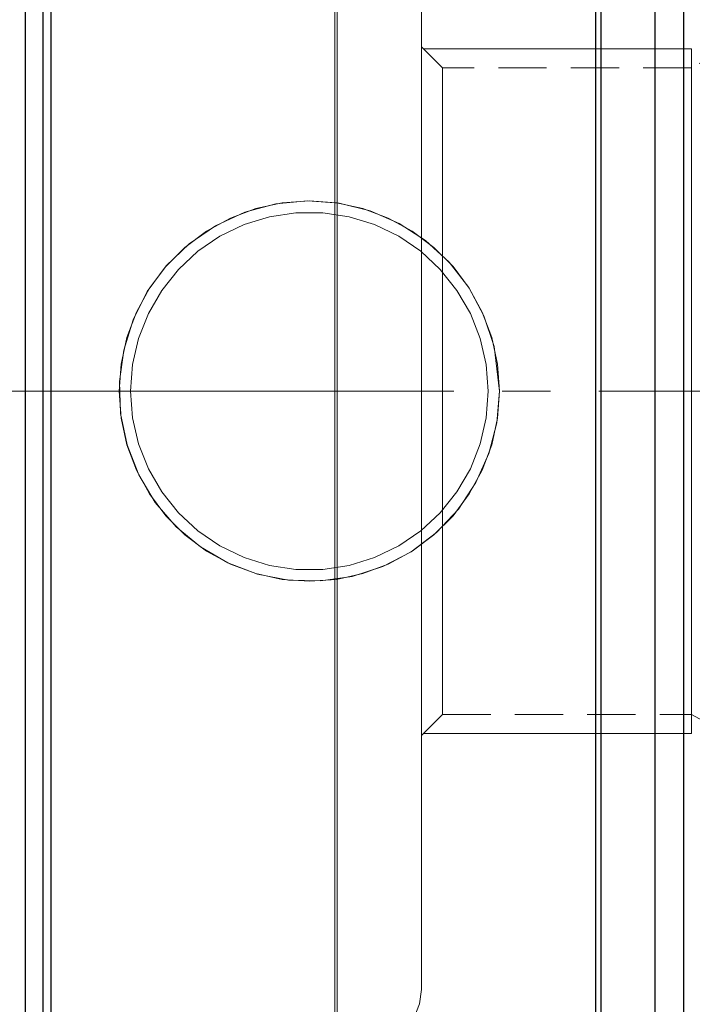
# Model space of a CAD drawing. Extents: x 13 to 827, y 18 to 576.
# Drawn here: x 356 to 406, y 311 to 385 of the extents above; entities that cross this region are included whole.
import ezdxf

# ---------------------------------------------------------------- set-up
doc = ezdxf.new("R2010")
doc.units = 0
doc.header["$MEASUREMENT"] = 0
for name, pattern in [('AI-Linetype-0', [54, 43.200001, -3.6, 3.6, -3.6]), ('AI-Linetype-101', [5.4, 3.6, -1.8]), ('AI-Linetype-102', [5.4, 3.6, -1.8]), ('AI-Linetype-208', [5.4, 3.6, -1.8]), ('AI-Linetype-209', [5.4, 3.6, -1.8]), ('AI-Linetype-297', [5.4, 3.6, -1.8]), ('AI-Linetype-314', [5.4, 3.6, -1.8]), ('AI-Linetype-315', [5.4, 3.6, -1.8]), ('AI-Linetype-316', [5.4, 3.6, -1.8]), ('AI-Linetype-317', [5.4, 3.6, -1.8]), ('AI-Linetype-318', [5.4, 3.6, -1.8]), ('AI-Linetype-319', [5.4, 3.6, -1.8]), ('AI-Linetype-58', [5.4, 3.6, -1.8]), ('AI-Linetype-65', [5.4, 3.6, -1.8]), ('AI-Linetype-76', [5.4, 3.6, -1.8]), ('AI-Linetype-77', [5.4, 3.6, -1.8]), ('AI-Linetype-78', [5.4, 3.6, -1.8]), ('AI-Linetype-99', [5.4, 3.6, -1.8])]:
    doc.linetypes.add(name, pattern=pattern)
doc.layers.add('Ebene 1', color=7, linetype='Continuous', lineweight=0)

msp = doc.modelspace()

# ---------------------------------------------------------------- linework, layer by layer
at = {"layer": 'Ebene 1', "color": 18, "linetype": 'AI-Linetype-314', "lineweight": 18, "true_color": 0x000000}
msp.add_line((410.167, 382.964), (406.437, 380.939), dxfattribs=at)
at = {"layer": 'Ebene 1', "color": 18, "linetype": 'AI-Linetype-317', "lineweight": 18, "true_color": 0x000000}
msp.add_line((387.868, 380.939), (386.309, 382.498), dxfattribs=at)
at = {"layer": 'Ebene 1', "color": 18, "linetype": 'AI-Linetype-319', "lineweight": 18, "true_color": 0x000000}
msp.add_line((406.437, 380.939), (387.867, 380.939), dxfattribs=at)
at = {"layer": 'Ebene 1', "color": 208, "linetype": 'AI-Linetype-0', "lineweight": 18, "true_color": 0x400040}
msp.add_line((604.718, 356.845), (262.008, 356.845), dxfattribs=at)
at = {"layer": 'Ebene 1', "color": 18, "linetype": 'AI-Linetype-316', "lineweight": 18, "true_color": 0x000000}
msp.add_line((386.309, 331.191), (387.868, 332.75), dxfattribs=at)
at = {"layer": 'Ebene 1', "color": 18, "linetype": 'AI-Linetype-318', "lineweight": 18, "true_color": 0x000000}
msp.add_line((387.868, 332.75), (406.438, 332.75), dxfattribs=at)
at = {"layer": 'Ebene 1', "color": 18, "linetype": 'AI-Linetype-315', "lineweight": 18, "true_color": 0x000000}
msp.add_line((406.437, 332.75), (410.167, 330.725), dxfattribs=at)
at = {"layer": 'Ebene 1', "color": 18, "linetype": 'AI-Linetype-65', "lineweight": 18, "true_color": 0x000000}
for points in [[(358.104, 386.409), (358.104, 383.364), (358.104, 380.16), (358.104, 376.815), (358.104, 373.351), (358.104, 369.787), (358.104, 366.145), (358.104, 362.448), (358.104, 358.716), (358.104, 354.974), (358.104, 351.242), (358.104, 347.545), (358.104, 343.903), (358.104, 340.339), (358.104, 336.875), (358.104, 333.53), (358.104, 330.326), (358.104, 327.281), (358.104, 324.414), (358.104, 321.742), (358.104, 319.281), (358.104, 317.046), (358.104, 315.051), (358.104, 313.307), (358.104, 311.824), (358.104, 310.613)], [(358.104, 356.845), (358.104, 360.585), (358.104, 364.302), (358.104, 367.974), (358.104, 371.58), (358.104, 375.097), (358.104, 378.504), (358.104, 381.781), (358.104, 384.908)], [(358.104, 310.111), (358.104, 311.184), (358.104, 312.532), (358.104, 314.147), (358.104, 316.018), (358.104, 318.135), (358.104, 320.484), (358.104, 323.053), (358.104, 325.824), (358.104, 328.782), (358.104, 331.909), (358.104, 335.186), (358.104, 338.593), (358.104, 342.11), (358.104, 345.716), (358.104, 349.388), (358.104, 353.105), (358.104, 356.845)]]:
    msp.add_lwpolyline(points, dxfattribs=at)
at = {"layer": 'Ebene 1', "color": 18, "linetype": 'AI-Linetype-78', "lineweight": 18, "true_color": 0x000000}
for points in [[(379.843, 386.409), (379.843, 383.364), (379.843, 380.16), (379.843, 376.815), (379.843, 373.351), (379.843, 369.787), (379.843, 366.145), (379.843, 362.448), (379.843, 358.716), (379.843, 354.974), (379.843, 351.242), (379.843, 347.545), (379.843, 343.903), (379.843, 340.339), (379.843, 336.875), (379.843, 333.53), (379.843, 330.326), (379.843, 327.281), (379.843, 324.414), (379.843, 321.742), (379.843, 319.281), (379.843, 317.046), (379.843, 315.051), (379.843, 313.307), (379.843, 311.824), (379.843, 310.613)], [(379.843, 356.845), (379.843, 360.585), (379.843, 364.302), (379.843, 367.974), (379.843, 371.58), (379.843, 375.097), (379.843, 378.504), (379.843, 381.781), (379.843, 384.908)], [(379.843, 310.111), (379.843, 311.184), (379.843, 312.532), (379.843, 314.147), (379.843, 316.018), (379.843, 318.135), (379.843, 320.484), (379.843, 323.053), (379.843, 325.824), (379.843, 328.782), (379.843, 331.909), (379.843, 335.186), (379.843, 338.593), (379.843, 342.11), (379.843, 345.716), (379.843, 349.388), (379.843, 353.105), (379.843, 356.845)]]:
    msp.add_lwpolyline(points, dxfattribs=at)
at = {"layer": 'Ebene 1', "color": 18, "linetype": 'AI-Linetype-77', "lineweight": 18, "true_color": 0x000000}
for points in [[(380.013, 386.436), (380.013, 383.388), (380.013, 380.181), (380.013, 376.833), (380.013, 373.366), (380.013, 369.799), (380.013, 366.154), (380.013, 362.453), (380.013, 358.718), (380.013, 354.972), (380.013, 351.237), (380.013, 347.536), (380.013, 343.891), (380.013, 340.324), (380.013, 336.857), (380.013, 333.509), (380.013, 330.302), (380.013, 327.254), (380.013, 324.385), (380.013, 321.71), (380.013, 319.247), (380.013, 317.01), (380.013, 315.013), (380.013, 313.267), (380.013, 311.784), (380.013, 310.571)], [(380.013, 356.845), (380.013, 360.588), (380.013, 364.309), (380.013, 367.985), (380.013, 371.593), (380.013, 375.113), (380.013, 378.524), (380.013, 381.803), (380.013, 384.933)], [(380.013, 311.143), (380.013, 312.492), (380.013, 314.108), (380.013, 315.981), (380.013, 318.1), (380.013, 320.451), (380.013, 323.022), (380.013, 325.796), (380.013, 328.757), (380.013, 331.887), (380.013, 335.166), (380.013, 338.577), (380.013, 342.097), (380.013, 345.705), (380.013, 349.381), (380.013, 353.102), (380.013, 356.845)]]:
    msp.add_lwpolyline(points, dxfattribs=at)
at = {"layer": 'Ebene 1', "color": 18, "linetype": 'AI-Linetype-76', "lineweight": 18, "true_color": 0x000000}
for points in [[(386.309, 353.258), (386.309, 356.845), (386.309, 360.432), (386.309, 363.995), (386.309, 367.512), (386.309, 370.96), (386.309, 374.317), (386.309, 377.56), (386.309, 380.668), (386.309, 383.623), (386.309, 386.403)], [(386.309, 386.403), (386.309, 383.623), (386.309, 380.668), (386.309, 377.56), (386.309, 374.317), (386.309, 370.96), (386.309, 367.512), (386.309, 363.995), (386.309, 360.432), (386.309, 356.845), (386.309, 353.258), (386.309, 349.694), (386.309, 346.177), (386.309, 342.729), (386.309, 339.373), (386.309, 336.13), (386.309, 333.021), (386.309, 330.067), (386.309, 327.286), (386.309, 324.697), (386.309, 322.317), (386.309, 320.16), (386.309, 318.242), (386.309, 316.574), (386.309, 315.167), (386.309, 314.03), (386.309, 313.171), (386.309, 312.595), (386.309, 312.306), (386.309, 312.27), (386.309, 312.306), (386.309, 312.595), (386.309, 313.171), (386.309, 314.03), (386.309, 315.167), (386.309, 316.574), (386.309, 318.242), (386.309, 320.16), (386.309, 322.317), (386.309, 324.697), (386.309, 327.286), (386.309, 330.067), (386.309, 333.021), (386.309, 336.13), (386.309, 339.373), (386.309, 342.729), (386.309, 346.177), (386.309, 349.694), (386.309, 353.258)]]:
    msp.add_lwpolyline(points, dxfattribs=at)
at = {"layer": 'Ebene 1', "color": 18, "linetype": 'AI-Linetype-102', "lineweight": 18, "true_color": 0x000000}
msp.add_lwpolyline([(386.309, 356.845), (386.309, 359.572), (386.309, 362.268), (386.309, 364.902), (386.309, 367.445), (386.309, 369.868), (386.309, 372.144), (386.309, 374.246), (386.309, 376.151), (386.309, 377.837), (386.309, 379.286), (386.309, 380.48), (386.309, 381.406), (386.309, 382.054), (386.309, 382.417), (386.309, 382.489), (386.309, 382.272), (386.309, 381.766), (386.309, 380.977), (386.309, 379.916), (386.309, 378.592), (386.309, 377.023), (386.309, 375.225), (386.309, 373.218), (386.309, 371.026), (386.309, 368.674), (386.309, 366.187), (386.309, 363.595), (386.309, 360.926), (386.309, 358.21), (386.309, 355.48), (386.309, 352.764), (386.309, 350.095), (386.309, 347.503), (386.309, 345.016), (386.309, 342.664), (386.309, 340.472), (386.309, 338.465), (386.309, 336.667), (386.309, 335.098), (386.309, 333.774), (386.309, 332.713), (386.309, 331.924), (386.309, 331.418), (386.309, 331.201), (386.309, 331.273), (386.309, 331.636), (386.309, 332.284), (386.309, 333.21), (386.309, 334.404), (386.309, 335.853), (386.309, 337.539), (386.309, 339.444), (386.309, 341.546), (386.309, 343.822), (386.309, 346.245), (386.309, 348.788), (386.309, 351.422), (386.309, 354.118), (386.309, 356.845)], dxfattribs=at)
at = {"layer": 'Ebene 1', "color": 18, "linetype": 'AI-Linetype-101', "lineweight": 18, "true_color": 0x000000}
msp.add_lwpolyline([(387.868, 359.496), (387.868, 356.845), (387.868, 354.194), (387.868, 351.576), (387.868, 349.021), (387.868, 346.561), (387.868, 344.228), (387.868, 342.046), (387.868, 340.043), (387.868, 338.246), (387.868, 336.673), (387.868, 335.346), (387.868, 334.28), (387.868, 333.487), (387.868, 332.978), (387.868, 332.759), (387.868, 332.75), (387.868, 332.832), (387.868, 333.198), (387.868, 333.849), (387.868, 334.78), (387.868, 335.978), (387.868, 337.431), (387.868, 339.118), (387.868, 341.021), (387.868, 343.116), (387.868, 345.378), (387.868, 347.777), (387.868, 350.289), (387.868, 352.879), (387.868, 355.517), (387.868, 358.172), (387.868, 360.81), (387.868, 363.401), (387.868, 365.911), (387.868, 368.312), (387.868, 370.574), (387.868, 372.669), (387.868, 374.572), (387.868, 376.259), (387.868, 377.711), (387.868, 378.91), (387.868, 379.84), (387.868, 380.492), (387.868, 380.858), (387.868, 380.94), (387.868, 380.931), (387.868, 380.711), (387.868, 380.203), (387.868, 379.409), (387.868, 378.344), (387.868, 377.017), (387.868, 375.444), (387.868, 373.646), (387.868, 371.645), (387.868, 369.462), (387.868, 367.128), (387.868, 364.668), (387.868, 362.113), (387.868, 359.496)], dxfattribs=at)
at = {"layer": 'Ebene 1', "color": 18, "linetype": 'AI-Linetype-99', "lineweight": 18, "true_color": 0x000000}
msp.add_lwpolyline([(406.437, 359.496), (406.437, 356.845), (406.437, 354.194), (406.437, 351.576), (406.437, 349.021), (406.437, 346.561), (406.437, 344.228), (406.437, 342.046), (406.437, 340.043), (406.437, 338.246), (406.437, 336.673), (406.437, 335.346), (406.437, 334.28), (406.437, 333.487), (406.437, 332.978), (406.437, 332.759), (406.437, 332.75), (406.437, 332.832), (406.437, 333.198), (406.437, 333.849), (406.437, 334.78), (406.437, 335.978), (406.437, 337.431), (406.437, 339.118), (406.437, 341.021), (406.437, 343.116), (406.437, 345.378), (406.437, 347.777), (406.437, 350.289), (406.437, 352.879), (406.437, 355.517), (406.437, 358.172), (406.437, 360.81), (406.437, 363.401), (406.437, 365.911), (406.437, 368.312), (406.437, 370.574), (406.437, 372.669), (406.437, 374.572), (406.437, 376.259), (406.437, 377.711), (406.437, 378.91), (406.437, 379.84), (406.437, 380.492), (406.437, 380.858), (406.437, 380.94), (406.437, 380.931), (406.437, 380.711), (406.437, 380.203), (406.437, 379.409), (406.437, 378.344), (406.437, 377.017), (406.437, 375.444), (406.437, 373.646), (406.437, 371.645), (406.437, 369.462), (406.437, 367.128), (406.437, 364.668), (406.437, 362.113), (406.437, 359.496)], dxfattribs=at)
at = {"layer": 'Ebene 1', "color": 18, "linetype": 'AI-Linetype-208', "lineweight": 18, "true_color": 0x000000}
msp.add_lwpolyline([(392.12, 356.845), (391.976, 358.862), (391.546, 360.838), (390.839, 362.733), (389.87, 364.508), (388.658, 366.126), (387.228, 367.556), (385.609, 368.768), (383.835, 369.737), (381.94, 370.444), (379.964, 370.874), (377.947, 371.018), (375.93, 370.874), (373.954, 370.444), (372.059, 369.737), (370.284, 368.768), (368.665, 367.556), (367.235, 366.126), (366.024, 364.508), (365.054, 362.733), (364.348, 360.838), (363.918, 358.862), (363.774, 356.845), (363.918, 354.828), (364.348, 352.852), (365.054, 350.957), (366.024, 349.182), (367.235, 347.564), (368.665, 346.134), (370.284, 344.922), (372.059, 343.953), (373.954, 343.246), (375.93, 342.816), (377.947, 342.672), (379.964, 342.816), (381.94, 343.246), (383.835, 343.953), (385.609, 344.922), (387.228, 346.134), (388.658, 347.564), (389.87, 349.182), (390.839, 350.957), (391.546, 352.852), (391.976, 354.828), (392.12, 356.845)], dxfattribs=at)
at = {"layer": 'Ebene 1', "color": 18, "linetype": 'AI-Linetype-58', "lineweight": 18, "true_color": 0x000000}
msp.add_lwpolyline([(392.12, 356.845), (391.92, 354.482), (391.333, 352.187), (390.37, 350.025), (389.064, 348.054), (387.435, 346.318), (385.539, 344.877), (383.413, 343.77), (381.129, 343.034), (378.771, 342.697), (376.39, 342.757), (374.076, 343.212), (371.87, 344.04), (369.827, 345.23), (368.009, 346.739), (366.454, 348.553), (365.222, 350.602), (364.354, 352.835), (363.871, 355.183), (363.793, 357.554), (364.108, 359.905), (364.808, 362.156), (365.867, 364.259), (367.274, 366.169), (368.977, 367.819), (370.954, 369.171), (373.13, 370.175), (375.439, 370.793), (377.819, 371.018), (380.177, 370.84), (382.472, 370.276), (384.636, 369.339), (386.614, 368.059), (388.368, 366.449), (389.83, 364.569), (390.961, 362.456), (391.722, 360.18), (392.12, 356.845)], dxfattribs=at)
at = {"layer": 'Ebene 1', "color": 18, "linetype": 'AI-Linetype-209', "lineweight": 18, "true_color": 0x000000}
msp.add_lwpolyline([(391.269, 356.845), (391.12, 354.859), (390.677, 352.918), (389.95, 351.064), (388.954, 349.34), (387.712, 347.783), (386.253, 346.429), (384.608, 345.307), (382.814, 344.443), (380.911, 343.856), (378.942, 343.559), (376.951, 343.559), (374.982, 343.856), (373.079, 344.443), (371.285, 345.307), (369.64, 346.429), (368.18, 347.783), (366.938, 349.34), (365.943, 351.064), (365.215, 352.918), (364.772, 354.859), (364.623, 356.845), (364.772, 358.831), (365.215, 360.772), (365.943, 362.626), (366.938, 364.35), (368.18, 365.907), (369.64, 367.261), (371.285, 368.383), (373.079, 369.247), (374.982, 369.834), (376.951, 370.131), (378.942, 370.131), (380.911, 369.834), (382.814, 369.247), (384.608, 368.383), (386.253, 367.261), (387.712, 365.907), (388.954, 364.35), (389.95, 362.626), (390.677, 360.772), (391.12, 358.831), (391.269, 356.845)], dxfattribs=at)
at = {"layer": 'Ebene 1', "color": 18, "linetype": 'AI-Linetype-297', "lineweight": 18, "true_color": 0x000000}
msp.add_lwpolyline([(380.013, 308.541), (381.036, 308.142), (382.128, 308.018), (383.214, 308.178), (384.223, 308.611), (385.088, 309.288), (385.751, 310.164), (386.167, 311.181), (386.309, 312.27)], dxfattribs=at)
at = {"layer": 'Ebene 1', "color": 18, "lineweight": 25, "true_color": 0x000000}
for points, knots in [([(358.671, 446.051), (358.671, 446.051), (358.671, 446.015), (358.671, 446.015), (358.671, 446.015), (358.671, 445.73), (358.671, 445.73), (358.671, 445.73), (358.671, 445.159), (358.671, 445.159), (358.671, 445.159), (358.671, 444.306), (358.671, 444.306), (358.671, 444.306), (358.671, 443.173), (358.671, 443.173), (358.671, 443.173), (358.671, 441.763), (358.671, 441.763), (358.671, 441.763), (358.671, 440.081), (358.671, 440.081), (358.671, 440.081), (358.671, 438.132), (358.671, 438.132), (358.671, 438.132), (358.671, 435.923), (358.671, 435.923), (358.671, 435.923), (358.671, 433.461), (358.671, 433.461), (358.671, 433.461), (358.671, 430.753), (358.671, 430.753), (358.671, 430.753), (358.671, 427.808), (358.671, 427.808), (358.671, 427.808), (358.671, 424.637), (358.671, 424.637), (358.671, 424.637), (358.671, 421.248), (358.671, 421.248), (358.671, 421.248), (358.671, 417.652), (358.671, 417.652), (358.671, 417.652), (358.671, 413.862), (358.671, 413.862), (358.671, 413.862), (358.671, 409.89), (358.671, 409.89), (358.671, 409.89), (358.671, 405.747), (358.671, 405.747), (358.671, 405.747), (358.671, 401.448), (358.671, 401.448), (358.671, 401.448), (358.671, 397.006), (358.671, 397.006), (358.671, 397.006), (358.671, 392.435), (358.671, 392.435), (358.671, 392.435), (358.671, 387.75), (358.671, 387.75), (358.671, 387.75), (358.671, 382.966), (358.671, 382.966), (358.671, 382.966), (358.671, 378.099), (358.671, 378.099), (358.671, 378.099), (358.671, 373.163), (358.671, 373.163), (358.671, 373.163), (358.671, 368.176), (358.671, 368.176), (358.671, 368.176), (358.671, 363.151), (358.671, 363.151), (358.671, 363.151), (358.671, 358.107), (358.671, 358.107), (358.671, 358.107), (358.671, 353.059), (358.671, 353.059), (358.671, 353.059), (358.671, 348.022), (358.671, 348.022), (358.671, 348.022), (358.671, 343.014), (358.671, 343.014), (358.671, 343.014), (358.671, 338.051), (358.671, 338.051), (358.671, 338.051), (358.671, 333.147), (358.671, 333.147), (358.671, 333.147), (358.671, 328.32), (358.671, 328.32), (358.671, 328.32), (358.671, 323.584), (358.671, 323.584), (358.671, 323.584), (358.671, 318.954), (358.671, 318.954), (358.671, 318.954), (358.671, 314.446), (358.671, 314.446), (358.671, 314.446), (358.671, 310.073), (358.671, 310.073), (358.671, 310.073), (358.671, 305.851), (358.671, 305.851), (358.671, 305.851), (358.671, 301.791), (358.671, 301.791), (358.671, 301.791), (358.671, 297.908), (358.671, 297.908), (358.671, 297.908), (358.671, 294.214), (358.671, 294.214), (358.671, 294.214), (358.671, 290.721), (358.671, 290.721), (358.671, 290.721), (358.671, 287.439), (358.671, 287.439), (358.671, 287.439), (358.671, 284.38), (358.671, 284.38), (358.671, 284.38), (358.671, 281.552), (358.671, 281.552), (358.671, 281.552), (358.671, 278.966), (358.671, 278.966), (358.671, 278.966), (358.671, 276.63), (358.671, 276.63), (358.671, 276.63), (358.671, 274.55), (358.671, 274.55), (358.671, 274.55), (358.671, 272.734), (358.671, 272.734), (358.671, 272.734), (358.671, 271.188), (358.671, 271.188), (358.671, 271.188), (358.671, 269.915), (358.671, 269.915), (358.671, 269.915), (358.671, 268.922), (358.671, 268.922), (358.671, 268.922), (358.671, 268.209), (358.671, 268.209), (358.671, 268.209), (358.671, 267.781), (358.671, 267.781), (358.671, 267.781), (358.671, 267.638), (358.671, 267.638)], [0, 0, 0, 0, 1, 1, 1, 2, 2, 2, 3, 3, 3, 4, 4, 4, 5, 5, 5, 6, 6, 6, 7, 7, 7, 8, 8, 8, 9, 9, 9, 10, 10, 10, 11, 11, 11, 12, 12, 12, 13, 13, 13, 14, 14, 14, 15, 15, 15, 16, 16, 16, 17, 17, 17, 18, 18, 18, 19, 19, 19, 20, 20, 20, 21, 21, 21, 22, 22, 22, 23, 23, 23, 24, 24, 24, 25, 25, 25, 26, 26, 26, 27, 27, 27, 28, 28, 28, 29, 29, 29, 30, 30, 30, 31, 31, 31, 32, 32, 32, 33, 33, 33, 34, 34, 34, 35, 35, 35, 36, 36, 36, 37, 37, 37, 38, 38, 38, 39, 39, 39, 40, 40, 40, 41, 41, 41, 42, 42, 42, 43, 43, 43, 44, 44, 44, 45, 45, 45, 46, 46, 46, 47, 47, 47, 48, 48, 48, 49, 49, 49, 50, 50, 50, 51, 51, 51, 52, 52, 52, 53, 53, 53, 54, 54, 54, 55, 55, 55, 56, 56, 56, 56]), ([(358.104, 268.205), (358.104, 268.205), (358.104, 268.35), (358.104, 268.35), (358.104, 268.35), (358.104, 268.783), (358.104, 268.783), (358.104, 268.783), (358.104, 269.504), (358.104, 269.504), (358.104, 269.504), (358.104, 270.509), (358.104, 270.509), (358.104, 270.509), (358.104, 271.796), (358.104, 271.796), (358.104, 271.796), (358.104, 273.36), (358.104, 273.36), (358.104, 273.36), (358.104, 275.197), (358.104, 275.197), (358.104, 275.197), (358.104, 277.3), (358.104, 277.3), (358.104, 277.3), (358.104, 279.662), (358.104, 279.662), (358.104, 279.662), (358.104, 282.277), (358.104, 282.277), (358.104, 282.277), (358.104, 285.134), (358.104, 285.134), (358.104, 285.134), (358.104, 288.225), (358.104, 288.225), (358.104, 288.225), (358.104, 291.54), (358.104, 291.54), (358.104, 291.54), (358.104, 295.069), (358.104, 295.069), (358.104, 295.069), (358.104, 298.798), (358.104, 298.798), (358.104, 298.798), (358.104, 302.717), (358.104, 302.717), (358.104, 302.717), (358.104, 306.813), (358.104, 306.813), (358.104, 306.813), (358.104, 311.072), (358.104, 311.072), (358.104, 311.072), (358.104, 315.48), (358.104, 315.48), (358.104, 315.48), (358.104, 320.023), (358.104, 320.023), (358.104, 320.023), (358.104, 324.686), (358.104, 324.686), (358.104, 324.686), (358.104, 329.454), (358.104, 329.454), (358.104, 329.454), (358.104, 334.311), (358.104, 334.311), (358.104, 334.311), (358.104, 339.242), (358.104, 339.242), (358.104, 339.242), (358.104, 344.23), (358.104, 344.23), (358.104, 344.23), (358.104, 349.259), (358.104, 349.259), (358.104, 349.259), (358.104, 354.314), (358.104, 354.314), (358.104, 354.314), (358.104, 359.376), (358.104, 359.376), (358.104, 359.376), (358.104, 364.43), (358.104, 364.43), (358.104, 364.43), (358.104, 369.459), (358.104, 369.459), (358.104, 369.459), (358.104, 374.448), (358.104, 374.448), (358.104, 374.448), (358.104, 379.378), (358.104, 379.378), (358.104, 379.378), (358.104, 384.236), (358.104, 384.236), (358.104, 384.236), (358.104, 389.004), (358.104, 389.004), (358.104, 389.004), (358.104, 393.667), (358.104, 393.667), (358.104, 393.667), (358.104, 398.21), (358.104, 398.21), (358.104, 398.21), (358.104, 402.618), (358.104, 402.618), (358.104, 402.618), (358.104, 406.877), (358.104, 406.877), (358.104, 406.877), (358.104, 410.972), (358.104, 410.972), (358.104, 410.972), (358.104, 414.891), (358.104, 414.891), (358.104, 414.891), (358.104, 418.621), (358.104, 418.621), (358.104, 418.621), (358.104, 422.149), (358.104, 422.149), (358.104, 422.149), (358.104, 425.464), (358.104, 425.464), (358.104, 425.464), (358.104, 428.555), (358.104, 428.555), (358.104, 428.555), (358.104, 431.413), (358.104, 431.413), (358.104, 431.413), (358.104, 434.027), (358.104, 434.027), (358.104, 434.027), (358.104, 436.39), (358.104, 436.39), (358.104, 436.39), (358.104, 438.492), (358.104, 438.492), (358.104, 438.492), (358.104, 440.329), (358.104, 440.329), (358.104, 440.329), (358.104, 441.894), (358.104, 441.894), (358.104, 441.894), (358.104, 443.18), (358.104, 443.18), (358.104, 443.18), (358.104, 444.186), (358.104, 444.186), (358.104, 444.186), (358.104, 444.906), (358.104, 444.906), (358.104, 444.906), (358.104, 445.339), (358.104, 445.339), (358.104, 445.339), (358.104, 445.484), (358.104, 445.484)], [0, 0, 0, 0, 1, 1, 1, 2, 2, 2, 3, 3, 3, 4, 4, 4, 5, 5, 5, 6, 6, 6, 7, 7, 7, 8, 8, 8, 9, 9, 9, 10, 10, 10, 11, 11, 11, 12, 12, 12, 13, 13, 13, 14, 14, 14, 15, 15, 15, 16, 16, 16, 17, 17, 17, 18, 18, 18, 19, 19, 19, 20, 20, 20, 21, 21, 21, 22, 22, 22, 23, 23, 23, 24, 24, 24, 25, 25, 25, 26, 26, 26, 27, 27, 27, 28, 28, 28, 29, 29, 29, 30, 30, 30, 31, 31, 31, 32, 32, 32, 33, 33, 33, 34, 34, 34, 35, 35, 35, 36, 36, 36, 37, 37, 37, 38, 38, 38, 39, 39, 39, 40, 40, 40, 41, 41, 41, 42, 42, 42, 43, 43, 43, 44, 44, 44, 45, 45, 45, 46, 46, 46, 47, 47, 47, 48, 48, 48, 49, 49, 49, 50, 50, 50, 51, 51, 51, 52, 52, 52, 53, 53, 53, 54, 54, 54, 55, 55, 55, 55]), ([(405.833, 431.963), (405.833, 431.963), (405.833, 430.579), (405.833, 430.579), (405.833, 430.579), (405.833, 428.924), (405.833, 428.924), (405.833, 428.924), (405.833, 427.004), (405.833, 427.004), (405.833, 427.004), (405.833, 424.826), (405.833, 424.826), (405.833, 424.826), (405.833, 422.398), (405.833, 422.398), (405.833, 422.398), (405.833, 419.73), (405.833, 419.73), (405.833, 419.73), (405.833, 416.83), (405.833, 416.83), (405.833, 416.83), (405.833, 413.71), (405.833, 413.71), (405.833, 413.71), (405.833, 410.381), (405.833, 410.381), (405.833, 410.381), (405.833, 406.855), (405.833, 406.855), (405.833, 406.855), (405.833, 403.145), (405.833, 403.145), (405.833, 403.145), (405.833, 399.265), (405.833, 399.265), (405.833, 399.265), (405.833, 395.23), (405.833, 395.23), (405.833, 395.23), (405.833, 391.053), (405.833, 391.053), (405.833, 391.053), (405.833, 386.75), (405.833, 386.75), (405.833, 386.75), (405.833, 382.338), (405.833, 382.338), (405.833, 382.338), (405.833, 377.832), (405.833, 377.832), (405.833, 377.832), (405.833, 373.248), (405.833, 373.248), (405.833, 373.248), (405.833, 368.605), (405.833, 368.605), (405.833, 368.605), (405.833, 363.918), (405.833, 363.918), (405.833, 363.918), (405.833, 359.205), (405.833, 359.205), (405.833, 359.205), (405.833, 354.484), (405.833, 354.484), (405.833, 354.484), (405.833, 349.771), (405.833, 349.771), (405.833, 349.771), (405.833, 345.084), (405.833, 345.084), (405.833, 345.084), (405.833, 340.441), (405.833, 340.441), (405.833, 340.441), (405.833, 335.858), (405.833, 335.858), (405.833, 335.858), (405.833, 331.352), (405.833, 331.352), (405.833, 331.352), (405.833, 326.939), (405.833, 326.939), (405.833, 326.939), (405.833, 322.637), (405.833, 322.637), (405.833, 322.637), (405.833, 318.46), (405.833, 318.46), (405.833, 318.46), (405.833, 314.424), (405.833, 314.424), (405.833, 314.424), (405.833, 310.544), (405.833, 310.544), (405.833, 310.544), (405.833, 306.835), (405.833, 306.835), (405.833, 306.835), (405.833, 303.309), (405.833, 303.309), (405.833, 303.309), (405.833, 299.98), (405.833, 299.98), (405.833, 299.98), (405.833, 296.859), (405.833, 296.859), (405.833, 296.859), (405.833, 293.96), (405.833, 293.96), (405.833, 293.96), (405.833, 291.291), (405.833, 291.291), (405.833, 291.291), (405.833, 288.864), (405.833, 288.864), (405.833, 288.864), (405.833, 286.686), (405.833, 286.686), (405.833, 286.686), (405.833, 284.766), (405.833, 284.766), (405.833, 284.766), (405.833, 283.111), (405.833, 283.111), (405.833, 283.111), (405.833, 281.727), (405.833, 281.727)], [0, 0, 0, 0, 1, 1, 1, 2, 2, 2, 3, 3, 3, 4, 4, 4, 5, 5, 5, 6, 6, 6, 7, 7, 7, 8, 8, 8, 9, 9, 9, 10, 10, 10, 11, 11, 11, 12, 12, 12, 13, 13, 13, 14, 14, 14, 15, 15, 15, 16, 16, 16, 17, 17, 17, 18, 18, 18, 19, 19, 19, 20, 20, 20, 21, 21, 21, 22, 22, 22, 23, 23, 23, 24, 24, 24, 25, 25, 25, 26, 26, 26, 27, 27, 27, 28, 28, 28, 29, 29, 29, 30, 30, 30, 31, 31, 31, 32, 32, 32, 33, 33, 33, 34, 34, 34, 35, 35, 35, 36, 36, 36, 37, 37, 37, 38, 38, 38, 39, 39, 39, 40, 40, 40, 41, 41, 41, 42, 42, 42, 43, 43, 43, 43]), ([(356.758, 424.787), (356.758, 424.787), (356.758, 424.644), (356.758, 424.644), (356.758, 424.644), (356.758, 424.218), (356.758, 424.218), (356.758, 424.218), (356.758, 423.508), (356.758, 423.508), (356.758, 423.508), (356.758, 422.519), (356.758, 422.519), (356.758, 422.519), (356.758, 421.255), (356.758, 421.255), (356.758, 421.255), (356.758, 419.72), (356.758, 419.72), (356.758, 419.72), (356.758, 417.921), (356.758, 417.921), (356.758, 417.921), (356.758, 415.867), (356.758, 415.867), (356.758, 415.867), (356.758, 413.565), (356.758, 413.565), (356.758, 413.565), (356.758, 411.025), (356.758, 411.025), (356.758, 411.025), (356.758, 408.257), (356.758, 408.257), (356.758, 408.257), (356.758, 405.275), (356.758, 405.275), (356.758, 405.275), (356.758, 402.088), (356.758, 402.088), (356.758, 402.088), (356.758, 398.713), (356.758, 398.713), (356.758, 398.713), (356.758, 395.161), (356.758, 395.161), (356.758, 395.161), (356.758, 391.449), (356.758, 391.449), (356.758, 391.449), (356.758, 387.592), (356.758, 387.592), (356.758, 387.592), (356.758, 383.605), (356.758, 383.605), (356.758, 383.605), (356.758, 379.507), (356.758, 379.507), (356.758, 379.507), (356.758, 375.313), (356.758, 375.313), (356.758, 375.313), (356.758, 371.042), (356.758, 371.042), (356.758, 371.042), (356.758, 366.712), (356.758, 366.712), (356.758, 366.712), (356.758, 362.34), (356.758, 362.34), (356.758, 362.34), (356.758, 357.945), (356.758, 357.945), (356.758, 357.945), (356.758, 353.545), (356.758, 353.545), (356.758, 353.545), (356.758, 349.16), (356.758, 349.16), (356.758, 349.16), (356.758, 344.806), (356.758, 344.806), (356.758, 344.806), (356.758, 340.503), (356.758, 340.503), (356.758, 340.503), (356.758, 336.268), (356.758, 336.268), (356.758, 336.268), (356.758, 332.12), (356.758, 332.12), (356.758, 332.12), (356.758, 328.076), (356.758, 328.076), (356.758, 328.076), (356.758, 324.152), (356.758, 324.152), (356.758, 324.152), (356.758, 320.365), (356.758, 320.365), (356.758, 320.365), (356.758, 316.731), (356.758, 316.731), (356.758, 316.731), (356.758, 313.266), (356.758, 313.266), (356.758, 313.266), (356.758, 309.983), (356.758, 309.983), (356.758, 309.983), (356.758, 306.897), (356.758, 306.897), (356.758, 306.897), (356.758, 304.021), (356.758, 304.021), (356.758, 304.021), (356.758, 301.366), (356.758, 301.366), (356.758, 301.366), (356.758, 298.943), (356.758, 298.943), (356.758, 298.943), (356.758, 296.764), (356.758, 296.764), (356.758, 296.764), (356.758, 294.836), (356.758, 294.836), (356.758, 294.836), (356.758, 293.169), (356.758, 293.169), (356.758, 293.169), (356.758, 291.768), (356.758, 291.768), (356.758, 291.768), (356.758, 290.641), (356.758, 290.641), (356.758, 290.641), (356.758, 289.791), (356.758, 289.791), (356.758, 289.791), (356.758, 289.223), (356.758, 289.223), (356.758, 289.223), (356.758, 288.938), (356.758, 288.938), (356.758, 288.938), (356.758, 288.903), (356.758, 288.903)], [0, 0, 0, 0, 1, 1, 1, 2, 2, 2, 3, 3, 3, 4, 4, 4, 5, 5, 5, 6, 6, 6, 7, 7, 7, 8, 8, 8, 9, 9, 9, 10, 10, 10, 11, 11, 11, 12, 12, 12, 13, 13, 13, 14, 14, 14, 15, 15, 15, 16, 16, 16, 17, 17, 17, 18, 18, 18, 19, 19, 19, 20, 20, 20, 21, 21, 21, 22, 22, 22, 23, 23, 23, 24, 24, 24, 25, 25, 25, 26, 26, 26, 27, 27, 27, 28, 28, 28, 29, 29, 29, 30, 30, 30, 31, 31, 31, 32, 32, 32, 33, 33, 33, 34, 34, 34, 35, 35, 35, 36, 36, 36, 37, 37, 37, 38, 38, 38, 39, 39, 39, 40, 40, 40, 41, 41, 41, 42, 42, 42, 43, 43, 43, 44, 44, 44, 45, 45, 45, 46, 46, 46, 47, 47, 47, 48, 48, 48, 49, 49, 49, 49]), ([(399.316, 271.55), (399.316, 271.55), (399.316, 273.193), (399.316, 273.193), (399.316, 273.193), (399.316, 275.114), (399.316, 275.114), (399.316, 275.114), (399.316, 277.304), (399.316, 277.304), (399.316, 277.304), (399.316, 279.758), (399.316, 279.758), (399.316, 279.758), (399.316, 282.467), (399.316, 282.467), (399.316, 282.467), (399.316, 285.422), (399.316, 285.422), (399.316, 285.422), (399.316, 288.613), (399.316, 288.613), (399.316, 288.613), (399.316, 292.031), (399.316, 292.031), (399.316, 292.031), (399.316, 295.662), (399.316, 295.662), (399.316, 295.662), (399.316, 299.496), (399.316, 299.496), (399.316, 299.496), (399.316, 303.52), (399.316, 303.52), (399.316, 303.52), (399.316, 307.72), (399.316, 307.72), (399.316, 307.72), (399.316, 312.083), (399.316, 312.083), (399.316, 312.083), (399.316, 316.594), (399.316, 316.594), (399.316, 316.594), (399.316, 321.239), (399.316, 321.239), (399.316, 321.239), (399.316, 326.001), (399.316, 326.001), (399.316, 326.001), (399.316, 330.865), (399.316, 330.865), (399.316, 330.865), (399.316, 335.815), (399.316, 335.815), (399.316, 335.815), (399.316, 340.834), (399.316, 340.834), (399.316, 340.834), (399.316, 345.907), (399.316, 345.907), (399.316, 345.907), (399.316, 351.016), (399.316, 351.016), (399.316, 351.016), (399.316, 356.144), (399.316, 356.144), (399.316, 356.144), (399.316, 361.274), (399.316, 361.274), (399.316, 361.274), (399.316, 366.39), (399.316, 366.39), (399.316, 366.39), (399.316, 371.474), (399.316, 371.474), (399.316, 371.474), (399.316, 376.51), (399.316, 376.51), (399.316, 376.51), (399.316, 381.481), (399.316, 381.481), (399.316, 381.481), (399.316, 386.37), (399.316, 386.37), (399.316, 386.37), (399.316, 391.161), (399.316, 391.161), (399.316, 391.161), (399.316, 395.839), (399.316, 395.839), (399.316, 395.839), (399.316, 400.388), (399.316, 400.388), (399.316, 400.388), (399.316, 404.793), (399.316, 404.793), (399.316, 404.793), (399.316, 409.039), (399.316, 409.039), (399.316, 409.039), (399.316, 413.112), (399.316, 413.112)], [0, 0, 0, 0, 1, 1, 1, 2, 2, 2, 3, 3, 3, 4, 4, 4, 5, 5, 5, 6, 6, 6, 7, 7, 7, 8, 8, 8, 9, 9, 9, 10, 10, 10, 11, 11, 11, 12, 12, 12, 13, 13, 13, 14, 14, 14, 15, 15, 15, 16, 16, 16, 17, 17, 17, 18, 18, 18, 19, 19, 19, 20, 20, 20, 21, 21, 21, 22, 22, 22, 23, 23, 23, 24, 24, 24, 25, 25, 25, 26, 26, 26, 27, 27, 27, 28, 28, 28, 29, 29, 29, 30, 30, 30, 31, 31, 31, 32, 32, 32, 33, 33, 33, 34, 34, 34, 34]), ([(399.685, 413.112), (399.685, 413.112), (399.685, 409.051), (399.685, 409.051), (399.685, 409.051), (399.685, 404.816), (399.685, 404.816), (399.685, 404.816), (399.685, 400.423), (399.685, 400.423), (399.685, 400.423), (399.685, 395.885), (399.685, 395.885), (399.685, 395.885), (399.685, 391.218), (399.685, 391.218), (399.685, 391.218), (399.685, 386.436), (399.685, 386.436), (399.685, 386.436), (399.685, 381.557), (399.685, 381.557), (399.685, 381.557), (399.685, 376.595), (399.685, 376.595), (399.685, 376.595), (399.685, 371.568), (399.685, 371.568), (399.685, 371.568), (399.685, 366.493), (399.685, 366.493), (399.685, 366.493), (399.685, 361.385), (399.685, 361.385), (399.685, 361.385), (399.685, 356.262), (399.685, 356.262), (399.685, 356.262), (399.685, 351.141), (399.685, 351.141), (399.685, 351.141), (399.685, 346.04), (399.685, 346.04), (399.685, 346.04), (399.685, 340.973), (399.685, 340.973), (399.685, 340.973), (399.685, 335.96), (399.685, 335.96), (399.685, 335.96), (399.685, 331.016), (399.685, 331.016), (399.685, 331.016), (399.685, 326.157), (399.685, 326.157), (399.685, 326.157), (399.685, 321.4), (399.685, 321.4), (399.685, 321.4), (399.685, 316.761), (399.685, 316.761), (399.685, 316.761), (399.685, 312.255), (399.685, 312.255), (399.685, 312.255), (399.685, 307.896), (399.685, 307.896), (399.685, 307.896), (399.685, 303.699), (399.685, 303.699), (399.685, 303.699), (399.685, 299.679), (399.685, 299.679), (399.685, 299.679), (399.685, 295.849), (399.685, 295.849), (399.685, 295.849), (399.685, 292.22), (399.685, 292.22), (399.685, 292.22), (399.685, 288.806), (399.685, 288.806), (399.685, 288.806), (399.685, 285.617), (399.685, 285.617), (399.685, 285.617), (399.685, 282.665), (399.685, 282.665), (399.685, 282.665), (399.685, 279.958), (399.685, 279.958), (399.685, 279.958), (399.685, 277.506), (399.685, 277.506), (399.685, 277.506), (399.685, 275.318), (399.685, 275.318), (399.685, 275.318), (399.685, 273.399), (399.685, 273.399), (399.685, 273.399), (399.685, 271.757), (399.685, 271.757)], [0, 0, 0, 0, 1, 1, 1, 2, 2, 2, 3, 3, 3, 4, 4, 4, 5, 5, 5, 6, 6, 6, 7, 7, 7, 8, 8, 8, 9, 9, 9, 10, 10, 10, 11, 11, 11, 12, 12, 12, 13, 13, 13, 14, 14, 14, 15, 15, 15, 16, 16, 16, 17, 17, 17, 18, 18, 18, 19, 19, 19, 20, 20, 20, 21, 21, 21, 22, 22, 22, 23, 23, 23, 24, 24, 24, 25, 25, 25, 26, 26, 26, 27, 27, 27, 28, 28, 28, 29, 29, 29, 30, 30, 30, 31, 31, 31, 32, 32, 32, 33, 33, 33, 34, 34, 34, 34]), ([(403.707, 413.112), (403.707, 413.112), (403.707, 409.5), (403.707, 409.5), (403.707, 409.5), (403.707, 405.706), (403.707, 405.706), (403.707, 405.706), (403.707, 401.741), (403.707, 401.741), (403.707, 401.741), (403.707, 397.621), (403.707, 397.621), (403.707, 397.621), (403.707, 393.359), (403.707, 393.359), (403.707, 393.359), (403.707, 388.971), (403.707, 388.971), (403.707, 388.971), (403.707, 384.471), (403.707, 384.471), (403.707, 384.471), (403.707, 379.875), (403.707, 379.875), (403.707, 379.875), (403.707, 375.2), (403.707, 375.2), (403.707, 375.2), (403.707, 370.46), (403.707, 370.46), (403.707, 370.46), (403.707, 365.674), (403.707, 365.674), (403.707, 365.674), (403.707, 360.857), (403.707, 360.857), (403.707, 360.857), (403.707, 356.025), (403.707, 356.025), (403.707, 356.025), (403.707, 351.197), (403.707, 351.197), (403.707, 351.197), (403.707, 346.388), (403.707, 346.388), (403.707, 346.388), (403.707, 341.616), (403.707, 341.616), (403.707, 341.616), (403.707, 336.896), (403.707, 336.896), (403.707, 336.896), (403.707, 332.246), (403.707, 332.246), (403.707, 332.246), (403.707, 327.681), (403.707, 327.681), (403.707, 327.681), (403.707, 323.217), (403.707, 323.217), (403.707, 323.217), (403.707, 318.87), (403.707, 318.87), (403.707, 318.87), (403.707, 314.655), (403.707, 314.655), (403.707, 314.655), (403.707, 310.586), (403.707, 310.586), (403.707, 310.586), (403.707, 306.678), (403.707, 306.678), (403.707, 306.678), (403.707, 302.943), (403.707, 302.943), (403.707, 302.943), (403.707, 299.396), (403.707, 299.396), (403.707, 299.396), (403.707, 296.048), (403.707, 296.048), (403.707, 296.048), (403.707, 292.911), (403.707, 292.911), (403.707, 292.911), (403.707, 289.996), (403.707, 289.996), (403.707, 289.996), (403.707, 287.313), (403.707, 287.313), (403.707, 287.313), (403.707, 284.871), (403.707, 284.871), (403.707, 284.871), (403.707, 282.679), (403.707, 282.679), (403.707, 282.679), (403.707, 280.744), (403.707, 280.744), (403.707, 280.744), (403.707, 279.074), (403.707, 279.074)], [0, 0, 0, 0, 1, 1, 1, 2, 2, 2, 3, 3, 3, 4, 4, 4, 5, 5, 5, 6, 6, 6, 7, 7, 7, 8, 8, 8, 9, 9, 9, 10, 10, 10, 11, 11, 11, 12, 12, 12, 13, 13, 13, 14, 14, 14, 15, 15, 15, 16, 16, 16, 17, 17, 17, 18, 18, 18, 19, 19, 19, 20, 20, 20, 21, 21, 21, 22, 22, 22, 23, 23, 23, 24, 24, 24, 25, 25, 25, 26, 26, 26, 27, 27, 27, 28, 28, 28, 29, 29, 29, 30, 30, 30, 31, 31, 31, 32, 32, 32, 33, 33, 33, 34, 34, 34, 34])]:
    msp.add_open_spline(points, degree=3, knots=knots, dxfattribs=at)
at = {"layer": 'Ebene 1', "color": 18, "lineweight": 18, "true_color": 0x000000}
for points in [[(406.437, 382.357), (406.437, 382.357), (386.45, 382.357), (386.45, 382.357)], [(406.437, 356.845), (406.437, 356.845), (406.437, 353.583), (406.437, 353.583)], [(386.45, 331.333), (386.45, 331.333), (406.437, 331.333), (406.437, 331.333)]]:
    msp.add_open_spline(points, degree=3, dxfattribs=at)
for points, knots in [([(406.437, 382.356), (406.437, 382.356), (406.437, 382.343), (406.437, 382.343), (406.437, 382.343), (406.437, 382.029), (406.437, 382.029), (406.437, 382.029), (406.437, 381.302), (406.437, 381.302), (406.437, 381.302), (406.437, 380.173), (406.437, 380.173), (406.437, 380.173), (406.437, 378.661), (406.437, 378.661), (406.437, 378.661), (406.437, 376.79), (406.437, 376.79), (406.437, 376.79), (406.437, 374.593), (406.437, 374.593), (406.437, 374.593), (406.437, 372.103), (406.437, 372.103), (406.437, 372.103), (406.437, 369.363), (406.437, 369.363), (406.437, 369.363), (406.437, 366.418), (406.437, 366.418), (406.437, 366.418), (406.437, 363.316), (406.437, 363.316), (406.437, 363.316), (406.437, 360.107), (406.437, 360.107), (406.437, 360.107), (406.437, 356.844), (406.437, 356.844)], [0, 0, 0, 0, 1, 1, 1, 2, 2, 2, 3, 3, 3, 4, 4, 4, 5, 5, 5, 6, 6, 6, 7, 7, 7, 8, 8, 8, 9, 9, 9, 10, 10, 10, 11, 11, 11, 12, 12, 12, 13, 13, 13, 13]), ([(406.437, 353.582), (406.437, 353.582), (406.437, 350.373), (406.437, 350.373), (406.437, 350.373), (406.437, 347.271), (406.437, 347.271), (406.437, 347.271), (406.437, 344.325), (406.437, 344.325), (406.437, 344.325), (406.437, 341.586), (406.437, 341.586), (406.437, 341.586), (406.437, 339.096), (406.437, 339.096), (406.437, 339.096), (406.437, 336.898), (406.437, 336.898), (406.437, 336.898), (406.437, 335.028), (406.437, 335.028), (406.437, 335.028), (406.437, 333.516), (406.437, 333.516), (406.437, 333.516), (406.437, 332.387), (406.437, 332.387), (406.437, 332.387), (406.437, 331.66), (406.437, 331.66), (406.437, 331.66), (406.437, 331.346), (406.437, 331.346), (406.437, 331.346), (406.437, 331.333), (406.437, 331.333)], [0, 0, 0, 0, 1, 1, 1, 2, 2, 2, 3, 3, 3, 4, 4, 4, 5, 5, 5, 6, 6, 6, 7, 7, 7, 8, 8, 8, 9, 9, 9, 10, 10, 10, 11, 11, 11, 12, 12, 12, 12])]:
    msp.add_open_spline(points, degree=3, knots=knots, dxfattribs=at)

doc.saveas('drawing.dxf')
